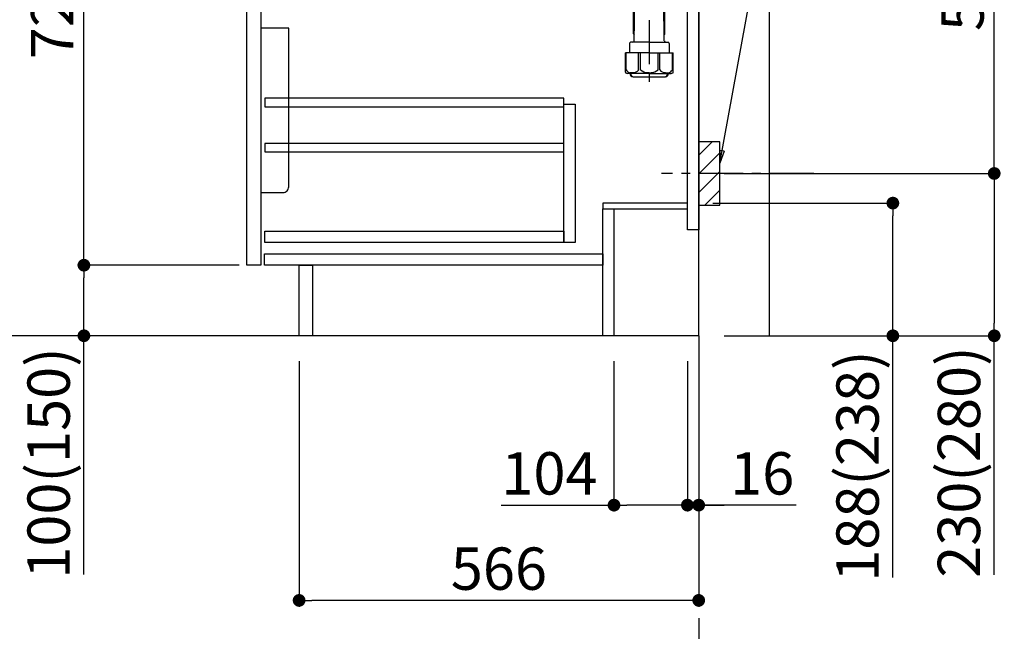
# Model space of a CAD drawing. Extents: x 0 to 26473, y -25 to 8845.
# Drawn here: x 19405 to 20800, y 1645 to 2512 of the extents above; entities that cross this region are included whole.
import ezdxf

# ---------------------------------------------------------------- set-up
doc = ezdxf.new("R2010")
doc.units = 0
doc.header["$LTSCALE"] = 50
doc.header["$MEASUREMENT"] = 0
doc.linetypes.add('CENTER', pattern=[2, 1.25, -0.25, 0.25, -0.25])
doc.layers.get('0').update_dxf_attribs({"linetype": 'CONTINUOUS'})
doc.layers.get('DEFPOINTS').update_dxf_attribs({"color": 146, "linetype": 'CONTINUOUS'})
for name, color, linetype in [('111-壁仕上', 3, 'CONTINUOUS'), ('122-扉', 6, 'CONTINUOUS'), ('150-機器', 8, 'CONTINUOUS'), ('160-文字', 254, 'CONTINUOUS'), ('166-寸法B', 11, 'CONTINUOUS'), ('180-補助', 161, 'CONTINUOUS')]:
    doc.layers.add(name, color=color, linetype=linetype)
doc.styles.add('KH001', font='txt')
doc.dimstyles.new('KH1xx030', dxfattribs={"dimscale": 30, "dimtxt": 2, "dimasz": 0.6, "dimexe": 0.3, "dimexo": 1.2, "dimgap": 0.5, "dimtad": 3, "dimdec": 1, "dimdsep": 46, "dimlunit": 6, "dimtxsty": 'KH001', "dimblk": 'DOT', "dimcen": 1, "dimdle": 1, "dimclrd": 256, "dimclre": 256, "dimclrt": 256, "dimadec": 0, "dimazin": 0, "dimtfac": 1, "dimtdec": 1, "dimtix": 1, "dimtmove": 2, "dimatfit": 3, "dimldrblk": 'CLOSEDBLANK', "dimfxl": 1, "dimtolj": 1, "dimtzin": 0, "dimlwd": -1, "dimlwe": -1, "dimarcsym": 0})

# ---------------------------------------------------------------- blocks, each defined once
blk = doc.blocks.new('_Dot')
at = {"color": 0, "linetype": 'ByBlock', "lineweight": -2}
blk.add_line((-0.5, 0), (-1, 0), dxfattribs=at)
at = {"color": 0, "linetype": 'ByBlock', "const_width": 0.5}
blk.add_lwpolyline([(-0.25, 0, 1), (0.25, 0, 1)], format="xyb", close=True, dxfattribs=at)
blk = doc.blocks.new('*D130')
at = {"layer": '166-寸法B', "transparency": 16777216}
for p, q in [((20386.9, 2251.7), (20650.9, 2251.7)), ((20641.9, 2081.7), (20641.9, 2233.7)), ((20402.9, 2063.7), (20650.9, 2063.7)), ((20641.9, 1721), (20641.9, 2063.7))]:
    blk.add_line(p, q, dxfattribs=at)
at = {"layer": 'DEFPOINTS', "color": 0, "transparency": 16777216}
for p in [(20350.9, 2251.7), (20641.9, 2251.7), (20366.9, 2063.7)]:
    blk.add_point(p, dxfattribs=at)
at = {"layer": '166-寸法B', "transparency": 16777216, "xscale": 18, "yscale": 18, "zscale": 18}
for p, rotation in [((20641.9, 2251.7), 90), ((20641.9, 2063.7), 270)]:
    blk.add_blockref('_Dot', p, dxfattribs=dict(at, rotation=rotation))
at = {"layer": '166-寸法B', "transparency": 16777216, "insert": (20591.9, 1879), "char_height": 60, "attachment_point": 5, "rotation": 90, "style": 'KH001'}
blk.add_mtext('\\A1;188(238)', dxfattribs=at)
blk = doc.blocks.new('_ClosedBlank')
at = {"color": 0, "linetype": 'ByBlock', "lineweight": -2}
for p, q in [((-1, 0.167), (0, 0)), ((-1, 0.167), (-1, -0.167)), ((0, 0), (-1, -0.167))]:
    blk.add_line(p, q, dxfattribs=at)
blk = doc.blocks.new('*D131')
at = {"layer": '166-寸法B', "transparency": 16777216}
for p, q in [((20246.9, 2027.7), (20246.9, 1814.7)), ((20350.9, 2027.7), (20350.9, 1814.7)), ((20087.2, 1823.7), (20246.9, 1823.7)), ((20332.9, 1823.7), (20264.9, 1823.7))]:
    blk.add_line(p, q, dxfattribs=at)
at = {"layer": 'DEFPOINTS', "color": 0, "transparency": 16777216}
for p in [(20246.9, 2063.7), (20350.9, 2063.7), (20246.9, 1823.7)]:
    blk.add_point(p, dxfattribs=at)
at = {"layer": '166-寸法B', "transparency": 16777216, "xscale": 18, "yscale": 18, "zscale": 18, "rotation": 180}
blk.add_blockref('_Dot', (20246.9, 1823.7), dxfattribs=at)
at = {"layer": '166-寸法B', "transparency": 16777216, "xscale": 18, "yscale": 18, "zscale": 18}
blk.add_blockref('_Dot', (20350.9, 1823.7), dxfattribs=at)
at = {"layer": '166-寸法B', "transparency": 16777216, "insert": (20155.5, 1868.7), "char_height": 60, "attachment_point": 5, "style": 'KH001'}
blk.add_mtext('\\A1;104', dxfattribs=at)
blk = doc.blocks.new('*D132')
at = {"layer": '166-寸法B', "transparency": 16777216}
for p, q in [((20350.9, 2027.7), (20350.9, 1814.7)), ((20366.9, 2027.7), (20366.9, 1814.7)), ((20332.9, 1823.7), (20314.9, 1823.7)), ((20350.9, 1823.7), (20366.9, 1823.7)), ((20350.9, 1823.7), (20366.9, 1823.7)), ((20504.8, 1823.7), (20366.9, 1823.7)), ((20384.9, 1823.7), (20402.9, 1823.7))]:
    blk.add_line(p, q, dxfattribs=at)
at = {"layer": 'DEFPOINTS', "color": 0, "transparency": 16777216}
for p in [(20350.9, 2063.7), (20366.9, 2063.7), (20366.9, 1823.7)]:
    blk.add_point(p, dxfattribs=at)
at = {"layer": '166-寸法B', "transparency": 16777216, "xscale": 18, "yscale": 18, "zscale": 18}
blk.add_blockref('_Dot', (20350.9, 1823.7), dxfattribs=at)
at = {"layer": '166-寸法B', "transparency": 16777216, "xscale": 18, "yscale": 18, "zscale": 18, "rotation": 180}
blk.add_blockref('_Dot', (20366.9, 1823.7), dxfattribs=at)
at = {"layer": '166-寸法B', "transparency": 16777216, "insert": (20456.8, 1868.7), "char_height": 60, "attachment_point": 5, "style": 'KH001'}
blk.add_mtext('\\A1;16', dxfattribs=at)
blk = doc.blocks.new('排水ﾄﾗｯﾌﾟ')
at = {"layer": '150-機器'}
for p, q in [((-89, 0), (0, 0)), ((89, 0), (0, 0)), ((89.5, -6.1), (-89.5, -6.1)), ((-89.5, -9.6), (-89.5, -6.1)), ((-87.1, -3), (-89.4, -1.9)), ((-89, -3.6), (-89, -6.1)), ((89, -3.6), (-89, -3.6)), ((-88.8, -20.6), (-88.8, -10.6)), ((-81.3, -11.2), (-88.5, -10.6)), ((88.5, -10.6), (-88.5, -10.6)), ((-87.1, -3), (87.1, -3)), ((-3.4, -11.2), (-81.3, -11.2)), ((-81.3, -19.4), (-81.3, -11.2)), ((3.4, -11.2), (81.2, -11.2)), ((81.2, -19.4), (81.2, -11.2)), ((81.2, -11.2), (88.5, -10.6)), ((87.1, -3), (89.4, -1.9)), ((88.8, -20.6), (88.8, -10.6)), ((89, -3.6), (89, -6.1)), ((89.5, -9.6), (89.5, -6.1)), ((-80.7, -22.6), (-86.8, -22.6)), ((0, -25.1), (-79.5, -25.1)), ((0, -25.1), (79.5, -25.1)), ((80.7, -22.6), (86.8, -22.6)), ((-71, -31.9), (-69.1, -52.2)), ((71, -31.9), (69.8, -42.8)), ((88.4, -39.6), (87.2, -95.6)), ((88.3, -44.1), (88.4, -39.6)), ((88.4, -39.6), (109.3, -40)), ((69.8, -42.8), (67.1, -67.5)), ((88.3, -45.4), (71.7, -45.1)), ((86.9, -45.4), (88.3, -44.1)), ((110.2, -94), (111.2, -42.1)), ((254.9, -52.8), (111.1, -49.1)), ((260, -52.9), (253.2, -52.7)), ((-23.8, -82.1), (-56.6, -68.9)), ((-17, -83.5), (46.1, -85.4)), ((47.8, -85.8), (55.1, -88.8)), ((87.4, -89.8), (56.9, -89.2)), ((86, -89.8), (87.3, -91.1)), ((87.3, -91.1), (87.2, -95.6)), ((87.2, -95.6), (108.1, -96)), ((259.3, -90.9), (110.3, -87.1)), ((271, -102.9), (271, -156.9)), ((309, -101.6), (309, -156.9)), ((309, -102.9), (309, -156.9)), ((262, -167.6), (262, -163.4)), ((262.7, -166.6), (262.7, -161.5)), ((262.7, -166.6), (262.7, -161.5)), ((263.6, -169.1), (263.6, -161.5)), ((290, -156.8), (280.7, -156.8)), ((290, -156.8), (299.3, -156.8)), ((316.3, -169.1), (316.3, -161.5)), ((317.3, -166.6), (317.3, -161.5)), ((317.3, -166.6), (317.3, -161.5)), ((318, -167.6), (318, -163.4)), ((260.1, -187.1), (260.1, -168.6)), ((260.1, -174.1), (260.1, -187.1)), ((260.4, -187.1), (260.4, -174.1)), ((261.1, -167.6), (261.7, -167.6)), ((262.1, -170.1), (262.1, -170.9)), ((290, -169.6), (262.6, -169.6)), ((263.6, -170.6), (263.6, -171.1)), ((290, -170.1), (264.1, -170.1)), ((290, -172.1), (264.6, -172.1)), ((268.5, -170.1), (268.5, -169.6)), ((268.7, -232.4), (269.6, -177.5)), ((269.6, -177.5), (269.6, -172.1)), ((290, -169.6), (317.4, -169.6)), ((290, -170.1), (315.9, -170.1)), ((290, -172.1), (315.3, -172.1)), ((310.4, -177.5), (310.4, -172.1)), ((311.3, -232.4), (310.4, -177.5)), ((311.5, -170.1), (311.5, -169.6)), ((316.3, -170.6), (316.3, -171.1)), ((317.9, -170.1), (317.9, -170.9)), ((318.9, -167.6), (318.3, -167.6)), ((319.6, -187.1), (319.6, -174.1)), ((319.9, -187.1), (319.9, -168.6)), ((319.9, -174.1), (319.9, -187.1)), ((261.1, -188.1), (269.4, -188.1)), ((267.8, -189.1), (266.8, -188.1)), ((267.8, -222.5), (267.8, -188.1)), ((267.8, -189.1), (269.4, -189.1)), ((318.9, -188.1), (310.6, -188.1)), ((312.2, -189.1), (310.6, -189.1)), ((312.2, -189.1), (313.2, -188.1)), ((312.2, -222.5), (312.2, -188.1)), ((268.8, -222.7), (267.8, -222.7)), ((267.9, -222.8), (268.8, -223.8)), ((311.2, -222.7), (312.2, -222.7)), ((312.1, -222.8), (311.2, -223.8)), ((261.9, -236.3), (261.9, -249.1)), ((290, -234.3), (263.9, -234.3)), ((290, -234.3), (316.1, -234.3)), ((318.1, -236.3), (318.1, -249.1)), ((256.2, -276.9), (256.2, -249.1)), ((290, -249.1), (256.2, -249.1)), ((290, -249.1), (323.8, -249.1)), ((323.8, -276.9), (323.8, -249.1)), ((290, -278.4), (259, -278.4)), ((262.7, -278.4), (262.7, -278.8)), ((263.6, -278.4), (263.6, -278.8)), ((290, -278.4), (321, -278.4)), ((316.3, -278.4), (316.3, -278.8)), ((317.3, -278.4), (317.3, -278.8)), ((281, -283.4), (299, -283.4))]:
    blk.add_line(p, q, dxfattribs=at)
at = {"layer": '150-機器', "color": 13, "linetype": 'CENTER'}
for p, q in [((0, 3.2), (0, -103.5)), ((259.6, -71.9), (244.5, -71.6)), ((290, -102.9), (290, -290.2))]:
    blk.add_line(p, q, dxfattribs=at)
at = {"layer": '150-機器', "color": 13, "ltscale": 0.1}
for p, q in [((257.3, -273.4), (257.3, -249.1)), ((274.9, -273.4), (274.9, -249.1)), ((277.5, -273.4), (277.5, -249.1)), ((302.5, -273.4), (302.5, -249.1)), ((305.1, -273.4), (305.1, -249.1)), ((322.7, -273.4), (322.7, -249.1)), ((267.6, -277.4), (263.1, -277.4)), ((290, -277.4), (287.5, -277.4)), ((290, -277.4), (292.5, -277.4)), ((312.4, -277.4), (316.9, -277.4))]:
    blk.add_line(p, q, dxfattribs=at)
at = {"layer": '150-機器'}
for centre, radius, start, end in [((-89, -1), 1, 90, 244.3866), ((89, -1), 1, 295.6134, 90), ((-88.5, -9.6), 1, 180, 270), ((88.5, -9.6), 1, 270, 0), ((-86.8, -20.6), 2, 180, 270), ((-71.2, -19.4), 10, 180, 214.4115), ((-86, -32.8), 15, 3.5618, 31.0281), ((86, -32.8), 15, 148.9719, 176.4382), ((71.2, -19.4), 10, 325.5885, 360), ((86.8, -20.6), 2, 270, 0), ((109.2, -42), 2, 358.8333, 88.8333), ((-49.2, -50.4), 20, 185.2739, 248.1969), ((71.8, -43.1), 2, 173.7289, 268.8333), ((259, -102.9), 50, 360, 88.8333), ((47.2, -65.4), 20, 265.4384, 354.0552), ((-16.4, -63.5), 20, 248.1969, 268.3029), ((45.9, -90.4), 5, 67.4068, 88.3029), ((57, -84.2), 5, 247.4068, 268.8333), ((108.2, -94), 2, 268.8333, 358.8333), ((259, -102.9), 12, 360, 88.8333), ((261.7, -166.6), 1, 270, 0), ((261.7, -166.6), 1, 270, 0), ((264, -163.4), 2, 132.454, 180), ((267.2, -161.5), 4.5, 91.4252, 180), ((268.1, -161.5), 4.5, 91.3223, 180), ((281, -718.2), 561.4, 90, 91.4252), ((299, -718.2), 561.4, 88.5748, 90), ((311.8, -161.5), 4.5, 0, 88.6777), ((312.8, -161.5), 4.5, 0, 88.5748), ((316, -163.4), 2, 0, 47.546), ((318.3, -166.6), 1, 180, 270), ((318.3, -166.6), 1, 180, 270), ((261.1, -168.6), 1, 90, 180), ((264.4, -174.1), 4, 93.5454, 180), ((262.6, -170.1), 0.5, 90, 180), ((264.1, -169.1), 0.5, 180, 270), ((264.1, -170.6), 0.5, 90, 180), ((264.6, -171.1), 1, 180, 270), ((315.3, -171.1), 1, 270, 0), ((315.8, -169.1), 0.5, 270, 0), ((315.8, -170.6), 0.5, 0, 90), ((315.6, -174.1), 4, 0, 86.4546), ((317.4, -170.1), 0.5, 0, 90), ((318.9, -168.6), 1, 0, 90), ((261.1, -187.1), 1, 180, 270), ((261.1, -187.1), 1, 180, 270), ((261.4, -187.1), 1, 180, 270), ((318.6, -187.1), 1, 270, 0), ((318.9, -187.1), 1, 270, 0), ((318.9, -187.1), 1, 270, 0), ((268.3, -222.5), 0.5, 180, 221.9647), ((311.7, -222.5), 0.5, 318.0353, 0), ((263.9, -236.3), 2, 90, 180), ((266.7, -232.3), 2, 270, 359.0418), ((313.3, -232.3), 2, 185.6763, 270), ((316.1, -236.3), 2, 0, 90), ((257.2, -276.9), 1, 180, 243.2563), ((259, -273.4), 5, 243.2563, 270), ((267.2, -278.8), 4.5, 180, 268.5748), ((268.1, -278.8), 4.5, 180, 268.6777), ((311.8, -278.8), 4.5, 271.3223, 0), ((312.8, -278.8), 4.5, 271.4252, 0), ((321, -273.4), 5, 270, 296.7437), ((322.8, -276.9), 1, 296.7437, 360), ((281, 277.9), 561.4, 268.5748, 270), ((299, 277.9), 561.4, 270, 271.4252)]:
    blk.add_arc(centre, radius, start, end, dxfattribs=at)
at = {"layer": '150-機器', "color": 13, "linetype": 'CENTER'}
blk.add_arc((259, -102.9), 31, 360, 88.8333, dxfattribs=at)
at = {"layer": '150-機器', "color": 13, "ltscale": 0.1}
for centre, radius, start, end in [((263.6, -270.5), 6.92, 204.8352, 266.1563), ((267.4, -268.2), 9.13, 268.3376, 325.848), ((288, -261.7), 15.6, 228.0486, 268.2381), ((292, -261.7), 15.6, 271.7619, 311.9514), ((312.6, -268.2), 9.13, 214.152, 271.6624), ((316.4, -270.5), 6.92, 273.8437, 335.1648)]:
    blk.add_arc(centre, radius, start, end, dxfattribs=at)
at = {"layer": 'DEFPOINTS', "ltscale": 0.1}
for p, q in [((-63.6, -11.2), (-63.6, -20.6)), ((-60.2, -11.2), (-60.2, -20.6)), ((-54.9, -11.2), (-54.9, -21.6)), ((-3.4, -11.2), (0, -10.6)), ((-3.4, -20.6), (-3.4, -11.2)), ((3.4, -11.2), (0, -10.6)), ((3.4, -20.6), (3.4, -11.2)), ((54.9, -11.2), (54.9, -21.6)), ((60.2, -11.2), (60.2, -20.6)), ((63.6, -11.2), (63.6, -20.6)), ((-55.9, -22.6), (-61.6, -22.6)), ((0, -22.6), (-1.4, -22.6)), ((0, -22.6), (1.4, -22.6)), ((55.9, -22.6), (61.6, -22.6))]:
    blk.add_line(p, q, dxfattribs=at)
for centre, radius, start, end in [((-61.6, -20.6), 2, 180, 270), ((-58.2, -20.6), 2, 180, 270), ((-55.9, -21.6), 1, 270, 0), ((-1.4, -20.6), 2, 180, 270), ((1.4, -20.6), 2, 270, 0), ((55.9, -21.6), 1, 180, 270), ((58.2, -20.6), 2, 270, 0), ((61.6, -20.6), 2, 270, 0)]:
    blk.add_arc(centre, radius, start, end, dxfattribs=at)
blk = doc.blocks.new('包丁差し_D')
at = {"layer": '150-機器', "color": 161, "linetype": 'Continuous'}
blk.add_lwpolyline([(0, -233), (31.2, -233, 0.414214), (39.2, -225), (39.2, 0), (0, 0)], format="xyb", close=True, dxfattribs=at)
blk = doc.blocks.new('*D133')
at = {"layer": '166-寸法B', "transparency": 16777216}
for p, q in [((20458, 2833.7), (20794.5, 2833.7)), ((20785.5, 2311.7), (20785.5, 2815.7)), ((20402.9, 2293.7), (20794.5, 2293.7))]:
    blk.add_line(p, q, dxfattribs=at)
at = {"layer": 'DEFPOINTS', "color": 0, "transparency": 16777216}
for p in [(20422, 2833.7), (20785.5, 2833.7), (20366.9, 2293.7)]:
    blk.add_point(p, dxfattribs=at)
at = {"layer": '166-寸法B', "transparency": 16777216, "xscale": 18, "yscale": 18, "zscale": 18}
for p, rotation in [((20785.5, 2833.7), 90), ((20785.5, 2293.7), 270)]:
    blk.add_blockref('_Dot', p, dxfattribs=dict(at, rotation=rotation))
at = {"layer": '166-寸法B', "transparency": 16777216, "insert": (20740.5, 2563.7), "char_height": 60, "attachment_point": 5, "rotation": 90, "style": 'KH001'}
blk.add_mtext('\\A1;540', dxfattribs=at)
blk = doc.blocks.new('*D134')
at = {"layer": '166-寸法B', "transparency": 16777216}
for p, q in [((20402.9, 2293.7), (20794.5, 2293.7)), ((20785.5, 2275.7), (20785.5, 2081.7)), ((20417.9, 2063.7), (20794.5, 2063.7)), ((20785.5, 1724.8), (20785.5, 2063.7))]:
    blk.add_line(p, q, dxfattribs=at)
at = {"layer": 'DEFPOINTS', "color": 0, "transparency": 16777216}
for p in [(20366.9, 2293.7), (20381.9, 2063.7), (20785.5, 2063.7)]:
    blk.add_point(p, dxfattribs=at)
at = {"layer": '166-寸法B', "transparency": 16777216, "xscale": 18, "yscale": 18, "zscale": 18}
for p, rotation in [((20785.5, 2293.7), 90), ((20785.5, 2063.7), 270)]:
    blk.add_blockref('_Dot', p, dxfattribs=dict(at, rotation=rotation))
at = {"layer": '166-寸法B', "transparency": 16777216, "insert": (20735.5, 1884.7), "char_height": 60, "attachment_point": 5, "rotation": 90, "style": 'KH001'}
blk.add_mtext('\\A1;230(280)', dxfattribs=at)
blk = doc.blocks.new('*D135')
at = {"layer": '166-寸法B', "transparency": 16777216}
for p, q in [((19800.9, 2027.7), (19800.9, 1679.7)), ((20366.9, 2027.7), (20366.9, 1679.7)), ((20348.9, 1688.7), (19818.9, 1688.7))]:
    blk.add_line(p, q, dxfattribs=at)
at = {"layer": 'DEFPOINTS', "color": 0, "transparency": 16777216}
for p in [(19800.9, 2063.7), (20366.9, 2063.7), (19800.9, 1688.7)]:
    blk.add_point(p, dxfattribs=at)
at = {"layer": '166-寸法B', "transparency": 16777216, "xscale": 18, "yscale": 18, "zscale": 18, "rotation": 180}
blk.add_blockref('_Dot', (19800.9, 1688.7), dxfattribs=at)
at = {"layer": '166-寸法B', "transparency": 16777216, "xscale": 18, "yscale": 18, "zscale": 18}
blk.add_blockref('_Dot', (20366.9, 1688.7), dxfattribs=at)
at = {"layer": '166-寸法B', "transparency": 16777216, "insert": (20083.9, 1733.7), "char_height": 60, "attachment_point": 5, "style": 'KH001'}
blk.add_mtext('\\A1;566', dxfattribs=at)
blk = doc.blocks.new('*D137')
at = {"layer": '166-寸法B', "transparency": 16777216}
for p, q in [((19680.9, 2923.7), (19352.1, 2923.7)), ((19361.1, 2081.7), (19361.1, 2905.7)), ((19681.4, 2063.7), (19352.1, 2063.7))]:
    blk.add_line(p, q, dxfattribs=at)
at = {"layer": 'DEFPOINTS', "color": 0, "transparency": 16777216}
for p in [(19361.1, 2923.7), (19716.9, 2923.7), (19717.4, 2063.7)]:
    blk.add_point(p, dxfattribs=at)
at = {"layer": '166-寸法B', "transparency": 16777216, "xscale": 18, "yscale": 18, "zscale": 18}
for p, rotation in [((19361.1, 2923.7), 90), ((19361.1, 2063.7), 270)]:
    blk.add_blockref('_Dot', p, dxfattribs=dict(at, rotation=rotation))
at = {"layer": '166-寸法B', "transparency": 16777216, "insert": (19311.1, 2493.7), "char_height": 60, "attachment_point": 5, "rotation": 90, "style": 'KH001'}
blk.add_mtext('\\A1;860(910)', dxfattribs=at)
blk = doc.blocks.new('*D140')
at = {"layer": '166-寸法B', "transparency": 16777216}
for p, q in [((19715.9, 2163.7), (19487.1, 2163.7)), ((19496.1, 2081.7), (19496.1, 2145.7)), ((19681.4, 2063.7), (19487.1, 2063.7)), ((19496.1, 1725.4), (19496.1, 2063.7))]:
    blk.add_line(p, q, dxfattribs=at)
at = {"layer": 'DEFPOINTS', "color": 0, "transparency": 16777216}
for p in [(19496.1, 2163.7), (19751.9, 2163.7), (19717.4, 2063.7)]:
    blk.add_point(p, dxfattribs=at)
at = {"layer": '166-寸法B', "transparency": 16777216, "xscale": 18, "yscale": 18, "zscale": 18}
for p, rotation in [((19496.1, 2163.7), 90), ((19496.1, 2063.7), 270)]:
    blk.add_blockref('_Dot', p, dxfattribs=dict(at, rotation=rotation))
at = {"layer": '166-寸法B', "transparency": 16777216, "insert": (19446.1, 1883.4), "char_height": 60, "attachment_point": 5, "rotation": 90, "style": 'KH001'}
blk.add_mtext('\\A1;100(150)', dxfattribs=at)
blk = doc.blocks.new('*D141')
at = {"layer": '166-寸法B', "transparency": 16777216}
for p, q in [((19680.9, 2883.7), (19487.1, 2883.7)), ((19496.1, 2181.7), (19496.1, 2865.7)), ((19715.9, 2163.7), (19487.1, 2163.7))]:
    blk.add_line(p, q, dxfattribs=at)
at = {"layer": 'DEFPOINTS', "color": 0, "transparency": 16777216}
for p in [(19496.1, 2883.7), (19716.9, 2883.7), (19751.9, 2163.7)]:
    blk.add_point(p, dxfattribs=at)
at = {"layer": '166-寸法B', "transparency": 16777216, "xscale": 18, "yscale": 18, "zscale": 18}
for p, rotation in [((19496.1, 2883.7), 90), ((19496.1, 2163.7), 270)]:
    blk.add_blockref('_Dot', p, dxfattribs=dict(at, rotation=rotation))
at = {"layer": '166-寸法B', "transparency": 16777216, "insert": (19451.1, 2523.7), "char_height": 60, "attachment_point": 5, "rotation": 90, "style": 'KH001'}
blk.add_mtext('\\A1;720', dxfattribs=at)

msp = doc.modelspace()

# ---------------------------------------------------------------- hatches: boundary and pattern name
at = {"layer": '180-補助'}
h = msp.add_hatch(dxfattribs=at)
h.set_pattern_fill('ANSI31', color=256, scale=150, style=0)
h.set_pattern_definition([(45, (-434373.624, 2151.491), (-13.25825215, 13.25825215), [])])
h.paths.add_polyline_path([(20366.91, 2248.73), (20396.91, 2248.73), (20396.91, 2338.73), (20366.91, 2338.73)])

# ---------------------------------------------------------------- linework, layer by layer
at = {"layer": '111-壁仕上', "ltscale": 1.5}
msp.add_line((20366.91, 2063.73), (19596.5, 2063.73), dxfattribs=at)
at = {"layer": '111-壁仕上', "color": 253, "linetype": 'CENTER', "ltscale": 2}
msp.add_line((20366.91, 2063.73), (20366.91, 1221.98), dxfattribs=at)
at = {"layer": '111-壁仕上', "ltscale": 1.5}
msp.add_lwpolyline([(20366.91, 2063.73), (20366.91, 3063.73), (20351.91, 3063.73), (20351.91, 3088.73), (20481.91, 3088.73), (20481.91, 3063.73), (20466.91, 3063.73), (20466.91, 2063.73)], dxfattribs=at)
at = {"layer": '122-扉', "color": 253}
for points in [[(20350.91, 2883.73), (20366.91, 2883.73), (20366.91, 2213.73), (20350.91, 2213.73)], [(19726.91, 2696.73), (19746.91, 2696.73), (19746.91, 2163.73), (19726.91, 2163.73)], [(20230.91, 2251.73), (20230.91, 2243.73), (20350.91, 2243.73), (20350.91, 2251.73)], [(20230.91, 2243.73), (20246.91, 2243.73), (20246.91, 2063.73), (20230.91, 2063.73)], [(19800.91, 2163.73), (19819.91, 2163.73), (19819.91, 2063.73), (19800.91, 2063.73)]]:
    msp.add_lwpolyline(points, close=True, dxfattribs=at)
at = {"layer": '122-扉', "color": 253, "linetype": 'Continuous'}
for points in [[(19752.41, 2388.33), (20175.91, 2388.33), (20175.91, 2400.33), (19752.41, 2400.33)], [(20175.91, 2391.73), (20191.91, 2391.73), (20191.91, 2195.73), (20175.91, 2195.73)], [(19752.41, 2324.33), (20175.91, 2324.33), (20175.91, 2336.33), (19752.41, 2336.33)], [(20175.91, 2195.73), (19752.41, 2195.73), (19752.41, 2211.73), (20175.91, 2211.73)], [(19751.91, 2179.73), (20230.91, 2179.73), (20230.91, 2163.73), (19751.91, 2163.73)]]:
    msp.add_lwpolyline(points, close=True, dxfattribs=at)
at = {"layer": '150-機器', "color": 253, "linetype": 'Continuous'}
msp.add_lwpolyline([(20366.91, 2248.73), (20396.91, 2248.73), (20396.91, 2338.73), (20366.91, 2338.73)], close=True, dxfattribs=at)
at = {"layer": '180-補助', "linetype": 'CENTER'}
msp.add_line((20529.86, 2293.73), (20314.12, 2293.73), dxfattribs=at)

# ---------------------------------------------------------------- block references
at = {"layer": '150-機器'}
msp.add_blockref('排水ﾄﾗｯﾌﾟ', (20006.91, 2713.94), dxfattribs=at)
at = {"layer": '150-機器', "color": 161}
msp.add_blockref('包丁差し_D', (19746.91, 2499.73), dxfattribs=at)

# ---------------------------------------------------------------- dimensions: what is measured, and where the dimension line sits
at = {"layer": '166-寸法B'}
for base, p1, p2, override, picture, middle in [((19361.14, 2923.73), (19717.43, 2063.73), (19716.91, 2923.73), {"dimpost": '(910)'}, '*D137', (19311.11, 2493.73)), ((20785.53, 2833.73), (20366.91, 2293.73), (20421.99, 2833.73), {"dimpost": ''}, '*D133', (20740.53, 2563.73))]:
    dim = msp.add_linear_dim(base=base, p1=p1, p2=p2, angle=90, dimstyle='KH1xx030', override=override, dxfattribs=at)
    dim.commit()
    dim.dimension.update_dxf_attribs({"geometry": picture, "text_midpoint": middle})
dim = msp.add_linear_dim(base=(19496.14, 2883.73), p1=(19751.91, 2163.73), p2=(19716.91, 2883.73), angle=90, dimstyle='KH1xx030', dxfattribs=at)
dim.commit()
dim.dimension.update_dxf_attribs({"geometry": '*D141', "text_midpoint": (19451.14, 2523.73)})
for base, p1, p2, override, picture, middle in [((20785.53, 2063.73), (20366.91, 2293.73), (20381.91, 2063.73), {"dimpost": '(280)', "dimtmove": 1}, '*D134', (20799.77, 1884.73)), ((20641.91, 2251.73), (20366.91, 2063.73), (20350.91, 2251.73), {"dimpost": '(238)', "dimtmove": 1}, '*D130', (20637.71, 1879.01)), ((19496.14, 2163.73), (19717.43, 2063.73), (19751.91, 2163.73), {"dimpost": '(150)', "dimtmove": 1}, '*D140', (19537.2, 1883.39))]:
    dim = msp.add_linear_dim(base=base, p1=p1, p2=p2, angle=90, dimstyle='KH1xx030', override=override, dxfattribs=at)
    dim.commit()
    dim.dimension.update_dxf_attribs({"geometry": picture, "text_midpoint": middle, "dimtype": 128})
dim = msp.add_linear_dim(base=(19800.91, 1688.73), p1=(20366.91, 2063.73), p2=(19800.91, 2063.73), dimstyle='KH1xx030', dxfattribs=at)
dim.commit()
dim.dimension.update_dxf_attribs({"geometry": '*D135', "text_midpoint": (20083.91, 1733.73)})
for base, p2, picture, middle in [((20246.91, 1823.73), (20246.91, 2063.73), '*D131', (20155.53, 1784.16)), ((20366.91, 1823.73), (20366.91, 2063.73), '*D132', (20456.79, 1808.54))]:
    dim = msp.add_linear_dim(base=base, p1=(20350.91, 2063.73), p2=p2, dimstyle='KH1xx030', override={"dimtmove": 1}, dxfattribs=at)
    dim.commit()
    dim.dimension.update_dxf_attribs({"geometry": picture, "text_midpoint": middle, "dimtype": 128})

# ---------------------------------------------------------------- leaders
at = {"layer": '160-文字'}
msp.add_leader([(20396.91, 2308.08), (20541.55, 3099.16)], dimstyle='KH1xx030', override={"dimgap": 0.5, "dimtad": 1}, dxfattribs=at)

doc.saveas('drawing.dxf')
